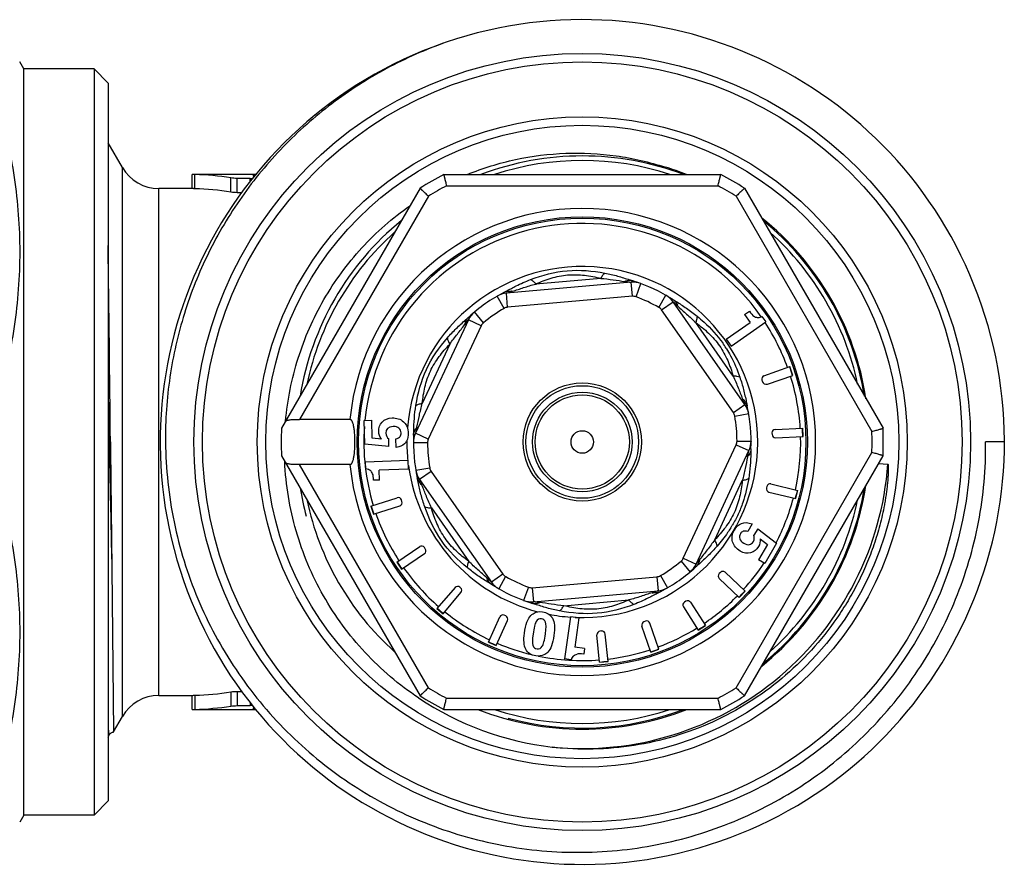
# Model space of a CAD drawing. Units: millimetres. Extents: x 0 to 297, y 0 to 210.
# Drawn here: x 114 to 149, y 36 to 66 of the extents above; entities that cross this region are included whole.
import ezdxf

# ---------------------------------------------------------------- set-up
doc = ezdxf.new("R2010")
doc.units = ezdxf.units.MM
doc.header["$LTSCALE"] = 16.335
doc.layers.get('0').update_dxf_attribs({"linetype": 'CONTINUOUS'})

msp = doc.modelspace()

# ---------------------------------------------------------------- linework, layer by layer
at = {"color": 7, "linetype": 'Continuous'}
for p, q in [((114.233, 63.882), (114.088, 64.132)), ((114.233, 37.382), (114.233, 63.882)), ((116.733, 63.882), (114.233, 63.882)), ((116.733, 63.882), (116.733, 37.382)), ((117.233, 63.382), (116.733, 63.882)), ((117.233, 63.382), (117.233, 37.882)), ((117.737, 60.382), (117.233, 61.256)), ((117.737, 40.882), (117.737, 60.382)), ((120.223, 59.632), (120.223, 60.132)), ((122.474, 60.132), (120.316, 60.132)), ((120.316, 59.629), (120.316, 60.129)), ((121.596, 59.505), (121.596, 60.012)), ((121.823, 59.488), (121.823, 59.996)), ((122.275, 59.996), (121.823, 59.996)), ((122.275, 59.879), (122.275, 59.996)), ((122.447, 60.113), (122.423, 60.11)), ((129.159, 60.132), (139.006, 60.132)), ((119.036, 41.632), (119.036, 59.632)), ((120.223, 59.632), (119.036, 59.632)), ((128.317, 59.646), (123.394, 51.118)), ((129.258, 59.732), (138.908, 59.732)), ((139.848, 59.646), (144.772, 51.118)), ((121.98, 59.488), (121.823, 59.488)), ((128.614, 59.36), (124.037, 51.432)), ((139.551, 59.36), (144.376, 51.003)), ((134.739, 56.445), (132.427, 56.243)), ((135.82, 56.305), (131.387, 55.917)), ((135.863, 55.807), (135.82, 56.305)), ((135.994, 55.789), (136.167, 56.258)), ((131.305, 55.379), (131.053, 55.81)), ((131.431, 55.419), (131.387, 55.917)), ((135.863, 55.807), (131.431, 55.419)), ((136.805, 55.411), (137.053, 55.845)), ((137.347, 55.667), (137.415, 55.624)), ((136.902, 55.322), (137.312, 55.609)), ((139.455, 51.677), (136.902, 55.322)), ((139.864, 51.964), (137.312, 55.609)), ((130.038, 54.973), (128.158, 50.94)), ((129.934, 54.969), (129.993, 55.023)), ((130.491, 54.761), (130.038, 54.973)), ((130.572, 54.865), (130.253, 55.25)), ((139.851, 55.159), (140.021, 55.278)), ((139.851, 55.159), (140.051, 54.874)), ((140.469, 55.087), (140.603, 54.897)), ((130.491, 54.761), (128.611, 50.728)), ((139.445, 52.971), (138.115, 54.871)), ((139.203, 54.281), (140.051, 54.874)), ((139.374, 54.036), (140.603, 54.897)), ((139.203, 54.281), (139.374, 54.036)), ((129.376, 54.107), (128.395, 52.004)), ((140.539, 52.978), (141.461, 53.313)), ((141.568, 52.996), (141.461, 53.313)), ((140.662, 52.688), (141.568, 52.996)), ((140.466, 52.827), (140.483, 52.776)), ((117.233, 52.345), (117.268, 50.632)), ((139.455, 51.677), (139.864, 51.964)), ((139.505, 51.555), (139.998, 51.639)), ((125.827, 51.432), (124.037, 51.432)), ((126.332, 51.393), (126.598, 51.402)), ((126.361, 50.554), (126.332, 51.393)), ((126.621, 50.766), (126.598, 51.402)), ((140.94, 51.081), (141.917, 51.124)), ((141.93, 50.824), (141.917, 51.124)), ((126.944, 50.735), (126.621, 50.766)), ((128.611, 50.728), (128.158, 50.94)), ((140.825, 50.956), (140.828, 50.896)), ((140.953, 50.782), (141.93, 50.824)), ((127.209, 50.471), (126.361, 50.554)), ((127.209, 50.471), (127.211, 50.739)), ((127.469, 50.432), (127.458, 50.741)), ((128.583, 50.6), (128.083, 50.597)), ((137.674, 46.502), (139.555, 50.535)), ((139.555, 50.535), (140.008, 50.324)), ((139.583, 50.664), (140.083, 50.667)), ((140.083, 50.667), (140.083, 50.65)), ((149.083, 50.632), (148.419, 50.632)), ((123.394, 50.146), (128.317, 41.618)), ((138.127, 46.291), (140.008, 50.324)), ((139.551, 41.903), (144.376, 50.26)), ((139.848, 41.618), (144.772, 50.146)), ((125.827, 49.832), (124.037, 49.832)), ((128.614, 41.903), (124.037, 49.832)), ((127.899, 49.969), (126.384, 49.916)), ((126.392, 49.68), (126.384, 49.916)), ((127.909, 49.667), (127.899, 49.969)), ((128.661, 49.708), (128.168, 49.624)), ((144.611, 49.867), (144.944, 49.842)), ((127.909, 49.667), (126.864, 49.631)), ((126.876, 49.279), (126.864, 49.631)), ((128.711, 49.586), (128.301, 49.3)), ((128.711, 49.586), (131.263, 45.941)), ((126.876, 49.279), (126.667, 49.272)), ((128.301, 49.3), (130.854, 45.655)), ((138.79, 47.157), (139.77, 49.26)), ((140.645, 49.057), (140.631, 48.999)), ((140.79, 49.145), (141.742, 48.912)), ((126.572, 48.349), (127.504, 48.652)), ((140.719, 48.854), (141.671, 48.621)), ((141.671, 48.621), (141.742, 48.912)), ((126.572, 48.349), (126.665, 48.064)), ((126.665, 48.064), (127.597, 48.367)), ((127.674, 48.518), (127.655, 48.575)), ((128.72, 48.293), (130.051, 46.393)), ((140.126, 47.72), (139.973, 47.455)), ((140.324, 47.551), (140.182, 47.327)), ((140.324, 47.551), (140.992, 47.037)), ((127.492, 46.367), (128.305, 46.915)), ((140.663, 46.994), (140.348, 46.449)), ((140.408, 47.19), (140.663, 46.994)), ((140.992, 47.037), (140.577, 46.317)), ((127.66, 46.119), (128.473, 46.667)), ((128.505, 46.833), (128.471, 46.883)), ((127.492, 46.367), (127.66, 46.119)), ((137.594, 46.398), (137.913, 46.013)), ((137.674, 46.502), (138.127, 46.291)), ((138.232, 46.294), (138.172, 46.24)), ((140.577, 46.317), (140.348, 46.449)), ((117.363, 46.152), (117.419, 40.331)), ((131.263, 45.941), (130.854, 45.655)), ((131.36, 45.853), (131.113, 45.418)), ((132.302, 45.457), (136.735, 45.845)), ((136.735, 45.845), (136.778, 45.347)), ((136.86, 45.885), (137.113, 45.453)), ((138.99, 46), (138.949, 45.956)), ((139.16, 46.004), (139.87, 45.328)), ((130.818, 45.597), (130.75, 45.639)), ((138.953, 45.787), (139.663, 45.111)), ((129.564, 45.458), (128.919, 44.719)), ((129.141, 44.533), (129.771, 45.282)), ((129.756, 45.451), (129.732, 45.471)), ((132.172, 45.474), (131.998, 45.006)), ((132.302, 45.457), (132.346, 44.959)), ((132.346, 44.959), (136.778, 45.347)), ((137.113, 45.453), (137.098, 45.445)), ((139.663, 45.111), (139.87, 45.328)), ((133.427, 44.818), (135.738, 45.02)), ((137.764, 44.974), (137.714, 44.942)), ((137.93, 44.938), (138.46, 44.116)), ((128.919, 44.719), (129.141, 44.533)), ((131.365, 44.455), (131.311, 44.479)), ((137.678, 44.776), (138.208, 43.953)), ((130.753, 43.523), (131.152, 44.418)), ((131.027, 43.401), (131.426, 44.296)), ((133.662, 44.427), (133.451, 42.925)), ((133.961, 44.385), (133.662, 44.427)), ((133.961, 44.385), (133.815, 43.349)), ((136.522, 43.17), (136.2, 44.095)), ((136.331, 44.267), (136.274, 44.247)), ((136.806, 43.269), (136.484, 44.193)), ((138.208, 43.953), (138.46, 44.116)), ((134.699, 42.806), (134.604, 43.782)), ((134.771, 43.919), (134.711, 43.913)), ((134.998, 42.835), (134.902, 43.811)), ((130.753, 43.523), (131.027, 43.401)), ((134.163, 43.3), (133.815, 43.349)), ((134.163, 43.3), (134.134, 43.093)), ((136.522, 43.17), (136.806, 43.269)), ((133.684, 42.893), (133.451, 42.925)), ((134.699, 42.806), (134.998, 42.835)), ((121.596, 41.759), (121.596, 41.252)), ((121.823, 41.775), (121.977, 41.775)), ((121.823, 41.775), (121.823, 41.267)), ((119.036, 41.632), (120.223, 41.632)), ((120.223, 41.132), (120.223, 41.632)), ((120.316, 41.635), (120.316, 41.134)), ((122.275, 41.388), (122.275, 41.267)), ((129.258, 41.532), (138.908, 41.532)), ((120.316, 41.132), (122.474, 41.132)), ((121.823, 41.267), (122.275, 41.267)), ((129.159, 41.132), (139.006, 41.132)), ((117.419, 40.331), (117.737, 40.882)), ((117.419, 40.331), (117.419, 40.331)), ((117.233, 40.142), (117.284, 40.241)), ((117.284, 40.241), (117.284, 40.241)), ((117.233, 37.882), (116.733, 37.382)), ((114.233, 37.382), (114.088, 37.132)), ((116.733, 37.382), (114.233, 37.382))]:
    msp.add_line(p, q, dxfattribs=at)
for radius in [13.8, 13.5, 11.55, 11.25, 8, 7.95, 2.1, 2, 1.77, 1.673, 0.4]:
    msp.add_circle((134.083, 50.632), radius, dxfattribs=at)
for centre, radius, start, end in [((134.083, 50.632), 15, 109.2513, 108.8082), ((134.083, 50.632), 10, 71.8333, 108.1667), ((119.036, 61.132), 1.5, 210, 270), ((134.083, 50.632), 10.2, 68.7015, 73.1724), ((122.276, 61.818), 1.822, 269.9887, 272.9146), ((134.083, 50.632), 10.7, 117.3956, 122.6044), ((134.083, 50.632), 10.7, 57.3956, 62.6044), ((134.083, 50.632), 10.3, 117.9331, 122.0669), ((134.083, 50.632), 10.3, 57.9331, 62.0669), ((134.083, 50.632), 8.295, 185.5346, 174.4654), ((134.083, 50.632), 10.2, 8.6767, 51.3212), ((134.083, 50.632), 7.763, 34.9474, 174.3695), ((134.083, 50.632), 10, 131.8333, 168.1667), ((134.083, 50.632), 10, 11.8333, 48.1667), ((-2367.597, 25.569), 2485.036, 0.577874, 0.738707), ((134.083, 50.632), 6.234, 267.6914, 175.3731), ((135.795, 55.814), 0.555, 106.8483, 110.6641), ((134.083, 50.632), 6, 57.7133, 72.2867), ((135.89, 55.508), 0.8, 69.6683, 95), ((134.083, 50.632), 6, 117.7133, 132.2867), ((131.457, 55.12), 0.8, 95, 120.3317), ((131.496, 55.439), 0.554, 79.3164, 83.1353), ((135.89, 55.508), 0.3, 69.6683, 95), ((134.083, 50.632), 5.5, 60.3317, 69.6683), ((136.657, 55.15), 0.8, 35, 60.3317), ((146.732, 70.658), 17.686, 237.7254, 237.9541), ((134.083, 50.632), 5.5, 120.3317, 129.6683), ((131.457, 55.12), 0.3, 95, 120.3317), ((136.657, 55.15), 0.3, 35, 60.3317), ((131.677, 49.281), 8.473, 46.8113, 48.2674), ((136.953, 55.275), 0.555, 19.3198, 23.138), ((118.206, 68.094), 17.601, 312.0445, 312.2743), ((130.763, 54.634), 0.8, 129.6683, 155), ((140.178, 55.809), 0.778, 290.452, 291.9652), ((130.451, 54.706), 0.555, 166.8482, 170.664), ((130.763, 54.634), 0.3, 129.6683, 155), ((134.083, 50.632), 7.763, 19.973, 33.1834), ((135.763, 51.811), 4.053, 32.1722, 35.2282), ((135.619, 51.719), 4.223, 31.7249, 32.1896), ((134.083, 50.632), 7.839, 17.5254, 19.973), ((140.58, 52.865), 0.12, 109.973, 198.75), ((134.083, 50.632), 7.763, 3.6072, 17.5133), ((140.616, 52.822), 0.141, 198.75, 288.75), ((139.427, 51.74), 0.555, 46.8482, 50.664), ((139.209, 51.505), 0.8, 9.6683, 35), ((134.083, 50.632), 6, 357.7133, 12.2867), ((139.209, 51.505), 0.3, 9.6683, 35), ((134.083, 50.632), 5.5, 0.3317, 9.6683), ((134.083, 50.632), 10.7, 177.3956, 182.6044), ((134.083, 50.632), 7.763, 175.9276, 196.8928), ((136.191, 49.284), 8.202, 166.8003, 168.1703), ((128.626, 50.795), 0.554, 139.3188, 143.137), ((134.083, 50.632), 7.839, 1.4036, 3.5964), ((134.083, 50.632), 10.7, 357.3956, 2.6044), ((128.883, 50.602), 0.8, 155, 180.3317), ((134.083, 50.632), 6, 177.7133, 192.2867), ((140.945, 50.961), 0.12, 92.5, 182.5), ((140.947, 50.901), 0.12, 182.5, 272.5), ((134.083, 50.632), 7.763, 347.3572, 1.3928), ((134.083, 50.632), 10.3, 357.9331, 2.0669), ((127.464, 50.868), 0.426, 324.0361, 331.6527), ((134.083, 50.632), 6.234, 179.4881, 186.1111), ((128.883, 50.602), 0.3, 155, 180.3317), ((134.083, 50.632), 5.5, 180.3317, 189.6683), ((139.283, 50.662), 0.3, 335, 0.3317), ((139.283, 50.662), 0.8, 335, 0.3317), ((131.975, 51.98), 8.202, 346.8003, 348.1703), ((139.539, 50.468), 0.554, 319.3188, 323.137), ((134.083, 50.632), 6.234, 187.6914, 255.3667), ((128.957, 49.758), 0.3, 189.6683, 215), ((134.083, 50.632), 10.89, 264.3906, 355.8431), ((128.957, 49.758), 0.8, 189.6683, 215), ((128.738, 49.524), 0.555, 226.8483, 230.6641), ((134.083, 50.632), 10.2, 308.6929, 351.2971), ((140.747, 48.97), 0.12, 166.25, 256.25), ((140.761, 49.028), 0.12, 76.25, 166.25), ((127.541, 48.538), 0.12, 18, 108), ((134.083, 50.632), 7.839, 345.1536, 347.3464), ((134.083, 50.632), 10, 191.8333, 228.1667), ((134.083, 50.632), 7.839, 196.9036, 199.0964), ((127.56, 48.481), 0.12, 288, 18), ((134.083, 50.632), 10, 311.8333, 348.1667), ((134.083, 50.632), 7.763, 332.5489, 345.1428), ((134.083, 50.632), 7.763, 199.1072, 212.8928), ((135.466, 50.032), 4.6, 327.8202, 329.1279), ((128.372, 46.816), 0.12, 34, 124), ((128.405, 46.766), 0.12, 304, 34), ((134.083, 50.632), 7.839, 212.9036, 215.0964), ((134.083, 50.632), 5.5, 300.3317, 309.6683), ((134.083, 50.632), 6, 297.7133, 312.2867), ((137.402, 46.629), 0.3, 309.6683, 335), ((137.402, 46.629), 0.8, 309.6683, 335), ((149.96, 33.17), 17.601, 132.0445, 132.2743), ((137.715, 46.557), 0.555, 346.8482, 350.664), ((134.083, 50.632), 7.763, 317.5072, 326.3844), ((134.083, 50.632), 7.763, 215.1072, 228.8668), ((131.509, 46.113), 0.3, 215, 240.3317), ((134.083, 50.632), 5.5, 240.3317, 249.6683), ((136.709, 46.144), 0.3, 275, 300.3317), ((139.036, 45.874), 0.12, 136.4, 226.4), ((139.077, 45.917), 0.12, 46.4, 136.4), ((129.655, 45.379), 0.12, 50, 138.8668), ((131.213, 45.988), 0.554, 199.3186, 203.1373), ((121.434, 30.606), 17.686, 57.7254, 57.9541), ((131.509, 46.113), 0.8, 215, 240.3317), ((134.083, 50.632), 6, 237.7133, 252.2867), ((129.679, 45.359), 0.12, 319.9246, 50), ((132.276, 45.756), 0.3, 249.6683, 275), ((136.669, 45.824), 0.554, 259.3177, 263.136), ((136.709, 46.144), 0.8, 275, 300.3317), ((134.083, 50.632), 7.763, 303.9072, 315.2928), ((134.083, 50.632), 7.839, 315.3036, 317.4964), ((132.276, 45.756), 0.8, 249.6683, 275), ((132.37, 45.449), 0.555, 286.8482, 290.664), ((137.779, 44.841), 0.12, 122.8, 212.8), ((137.829, 44.873), 0.12, 32.8, 122.8), ((134.083, 50.632), 7.839, 228.8668, 230.9837), ((134.083, 50.632), 7.763, 230.9942, 244.8928), ((131.262, 44.369), 0.12, 66, 156), ((131.317, 44.345), 0.12, 336, 66), ((134.083, 50.632), 6.234, 259.0707, 266.1111), ((132.589, 44.12), 0.503, 30.0346, 33.5918), ((136.314, 44.134), 0.12, 109.2, 199.2), ((136.37, 44.154), 0.12, 19.2, 109.2), ((134.083, 50.632), 7.839, 301.7036, 303.8964), ((134.723, 43.793), 0.12, 95.6, 185.6), ((134.783, 43.799), 0.12, 5.6, 95.6), ((134.083, 50.632), 7.763, 290.3072, 301.6928), ((134.083, 50.632), 7.839, 244.9036, 247.0964), ((134.083, 50.632), 7.763, 247.1072, 256.4441), ((134.083, 50.632), 7.763, 276.7072, 288.0928), ((134.083, 50.632), 7.839, 288.1036, 290.2964), ((134.083, 50.632), 7.763, 258.4165, 274.4928), ((134.083, 50.632), 7.839, 274.5036, 276.6964), ((134.083, 50.632), 10.3, 237.9331, 242.0669), ((134.083, 50.632), 10.3, 297.9331, 302.0669), ((119.036, 40.132), 1.5, 90, 150), ((134.279, 50.56), 10.839, 236.3129, 263.3235), ((134.083, 50.632), 10.7, 237.3956, 242.6044), ((134.083, 50.632), 10.7, 297.3956, 302.6044), ((122.275, 39.429), 1.838, 87.0295, 89.9977), ((134.083, 50.632), 10.2, 248.6915, 291.3331), ((134.083, 50.632), 10, 251.8333, 288.1667)]:
    msp.add_arc(centre, radius, start, end, dxfattribs=at)
at = {"color": 2, "linetype": 'Continuous'}
for start, end in [(69.246, 110.754), (129.2556, 170.7535), (9.2465, 50.7444), (189.2375, 195), (309.2556, 350.7535), (255, 290.754)]:
    msp.add_arc((134.083, 50.632), 10.16, start, end, dxfattribs=at)
at = {"color": 7, "linetype": 'Continuous'}
for major_axis, start_param, end_param in [((0, 9.5), -0.159227, -0.023821), ((0, 9), -0.168155, -0.025144), ((0, 9), -3.116448, -2.973438), ((0, 9.5), -3.117772, -2.982366)]:
    msp.add_ellipse((120.09, 50.632), major_axis=major_axis, ratio=1, start_param=start_param, end_param=end_param, dxfattribs=at)
for points, knots in [([(129.247, 64.831), (128.519, 64.575), (127.102, 63.95), (125.148, 62.696), (123.409, 61.156), (121.93, 59.366), (120.745, 57.369), (119.884, 55.212), (119.368, 52.949), (119.263, 51.403), (119.271, 50.632)], [0, 0, 0, 0, 0.125003, 0.250001, 0.375003, 0.500002, 0.625002, 0.750002, 0.874999, 1, 1, 1, 1]), ([(113.339, 62.632), (113.573, 61.775), (113.857, 60.471), (114.055, 58.708), (114.105, 57.382), (114.055, 56.055), (113.857, 54.293), (113.573, 52.988), (113.339, 52.132)], [0, 0, 0, 0, 0.250527, 0.375348, 0.5, 0.624652, 0.749473, 1, 1, 1, 1]), ([(129.996, 60.135), (130.55, 60.36), (131.701, 60.715), (133.491, 60.94), (135.293, 60.85), (136.466, 60.58), (137.036, 60.395)], [0, 0, 0, 0, 0.249999, 0.500005, 0.749999, 1, 1, 1, 1]), ([(120.316, 60.129), (120.303, 60.129), (120.28, 60.13), (120.251, 60.131), (120.233, 60.132), (120.225, 60.131), (120.223, 60.132)], [0, 0, 0, 0, 0.424545, 0.74006, 0.93438, 1, 1, 1, 1]), ([(121.823, 59.996), (121.782, 59.996), (121.706, 59.999), (121.631, 60.006), (121.596, 60.012)], [0, 0, 0, 0, 0.540751, 1, 1, 1, 1]), ([(122.423, 60.11), (122.413, 60.109), (122.399, 60.107), (122.385, 60.103), (122.38, 60.099), (122.38, 60.098)], [0, 0, 0, 0, 0.711499, 0.903558, 1, 1, 1, 1]), ([(122.38, 60.098), (122.38, 60.096), (122.386, 60.092), (122.397, 60.089), (122.414, 60.084), (122.428, 60.082), (122.436, 60.081)], [0, 0, 0, 0, 0.092172, 0.285397, 0.589432, 1, 1, 1, 1]), ([(129.159, 60.132), (129.16, 60.132), (129.159, 60.131), (129.16, 60.13), (129.16, 60.127), (129.161, 60.124), (129.162, 60.119), (129.164, 60.111), (129.167, 60.099), (129.171, 60.082), (129.176, 60.062), (129.182, 60.038), (129.191, 60.001), (129.204, 59.949), (129.221, 59.881), (129.239, 59.808), (129.251, 59.757), (129.258, 59.732)], [0, 0, 0, 0, 0.001262, 0.004999, 0.01119, 0.019813, 0.030846, 0.044267, 0.078144, 0.121006, 0.172334, 0.231597, 0.298127, 0.450033, 0.62203, 0.807806, 1, 1, 1, 1]), ([(138.908, 59.732), (138.914, 59.757), (138.927, 59.808), (138.945, 59.881), (138.961, 59.949), (138.974, 60.001), (138.983, 60.038), (138.989, 60.062), (138.994, 60.082), (138.998, 60.099), (139.001, 60.111), (139.003, 60.119), (139.004, 60.124), (139.005, 60.127), (139.005, 60.13), (139.006, 60.131), (139.006, 60.132), (139.006, 60.132)], [0, 0, 0, 0, 0.192194, 0.37797, 0.549967, 0.701873, 0.768403, 0.827666, 0.878994, 0.921856, 0.955733, 0.969154, 0.980187, 0.98881, 0.995001, 0.998738, 1, 1, 1, 1]), ([(120.316, 59.629), (120.303, 59.629), (120.28, 59.63), (120.251, 59.631), (120.233, 59.632), (120.225, 59.631), (120.223, 59.632)], [0, 0, 0, 0, 0.424538, 0.740054, 0.934378, 1, 1, 1, 1]), ([(121.823, 59.488), (121.782, 59.488), (121.706, 59.491), (121.631, 59.499), (121.596, 59.505)], [0, 0, 0, 0, 0.540698, 1, 1, 1, 1]), ([(128.614, 59.36), (128.596, 59.379), (128.558, 59.415), (128.504, 59.467), (128.453, 59.515), (128.414, 59.553), (128.387, 59.579), (128.369, 59.596), (128.354, 59.61), (128.341, 59.622), (128.332, 59.631), (128.327, 59.637), (128.323, 59.64), (128.321, 59.642), (128.319, 59.644), (128.318, 59.645), (128.317, 59.645), (128.317, 59.646)], [0, 0, 0, 0, 0.192194, 0.37797, 0.549967, 0.701873, 0.768403, 0.827666, 0.878994, 0.921856, 0.955733, 0.969154, 0.980187, 0.98881, 0.995001, 0.998738, 1, 1, 1, 1]), ([(139.848, 59.646), (139.848, 59.645), (139.847, 59.645), (139.847, 59.644), (139.845, 59.642), (139.842, 59.64), (139.839, 59.637), (139.833, 59.631), (139.824, 59.622), (139.811, 59.61), (139.796, 59.596), (139.779, 59.579), (139.751, 59.553), (139.712, 59.515), (139.662, 59.467), (139.607, 59.415), (139.57, 59.379), (139.551, 59.36)], [0, 0, 0, 0, 0.001262, 0.004999, 0.01119, 0.019813, 0.030846, 0.044267, 0.078144, 0.121006, 0.172334, 0.231597, 0.298127, 0.450033, 0.62203, 0.807806, 1, 1, 1, 1]), ([(123.538, 51.373), (123.606, 52.129), (123.906, 53.63), (124.83, 55.729), (126.184, 57.58), (127.335, 58.59), (127.956, 59.025)], [0, 0, 0, 0, 0.250028, 0.500023, 0.750013, 1, 1, 1, 1]), ([(132.247, 56.401), (132.665, 56.559), (133.544, 56.791), (134.45, 56.716), (134.889, 56.632)], [0, 0, 0, 0, 0.500028, 1, 1, 1, 1]), ([(131.568, 56.089), (131.622, 56.118), (131.844, 56.232), (132.071, 56.334), (132.247, 56.401)], [0, 0, 0, 0, 0.244981, 1, 1, 1, 1]), ([(132.247, 56.401), (132.279, 56.386), (132.344, 56.337), (132.398, 56.278), (132.427, 56.243)], [0, 0, 0, 0, 0.432541, 1, 1, 1, 1]), ([(132.427, 56.243), (132.605, 56.323), (132.974, 56.466), (133.562, 56.588), (134.161, 56.57), (134.55, 56.493), (134.739, 56.445)], [0, 0, 0, 0, 0.246377, 0.500062, 0.753648, 1, 1, 1, 1]), ([(134.889, 56.632), (134.86, 56.612), (134.805, 56.552), (134.761, 56.485), (134.739, 56.445)], [0, 0, 0, 0, 0.432454, 1, 1, 1, 1]), ([(134.739, 56.445), (134.887, 56.433), (135.174, 56.398), (135.46, 56.351), (135.599, 56.334)], [0, 0, 0, 0, 0.514811, 1, 1, 1, 1]), ([(134.889, 56.632), (135.04, 56.603), (135.335, 56.532), (135.624, 56.44), (135.765, 56.394)], [0, 0, 0, 0, 0.508726, 1, 1, 1, 1]), ([(135.74, 56.366), (135.731, 56.365), (135.695, 56.362), (135.66, 56.354), (135.634, 56.346)], [0, 0, 0, 0, 0.245816, 1, 1, 1, 1]), ([(135.908, 56.347), (135.895, 56.352), (135.84, 56.366), (135.782, 56.37), (135.74, 56.366)], [0, 0, 0, 0, 0.24765, 1, 1, 1, 1]), ([(135.765, 56.394), (135.777, 56.39), (135.825, 56.374), (135.873, 56.359), (135.908, 56.347)], [0, 0, 0, 0, 0.252691, 1, 1, 1, 1]), ([(131.292, 55.943), (131.303, 55.949), (131.348, 55.973), (131.392, 55.996), (131.426, 56.014)], [0, 0, 0, 0, 0.247226, 1, 1, 1, 1]), ([(131.292, 55.943), (131.305, 55.95), (131.357, 55.974), (131.413, 55.987), (131.455, 55.991)], [0, 0, 0, 0, 0.247718, 1, 1, 1, 1]), ([(131.426, 56.014), (131.437, 56.02), (131.485, 56.046), (131.532, 56.071), (131.568, 56.089)], [0, 0, 0, 0, 0.247717, 1, 1, 1, 1]), ([(131.455, 55.991), (131.464, 55.992), (131.5, 55.994), (131.536, 55.993), (131.562, 55.99)], [0, 0, 0, 0, 0.245847, 1, 1, 1, 1]), ([(131.599, 55.984), (131.733, 56.025), (132.007, 56.12), (132.283, 56.205), (132.427, 56.243)], [0, 0, 0, 0, 0.485214, 1, 1, 1, 1]), ([(135.599, 56.334), (135.625, 56.331), (135.674, 56.325), (135.732, 56.317), (135.773, 56.312), (135.796, 56.308), (135.811, 56.306), (135.818, 56.305), (135.82, 56.305)], [0, 0, 0, 0, 0.349603, 0.662385, 0.795091, 0.902569, 0.974422, 1, 1, 1, 1]), ([(131.39, 55.918), (131.4, 55.921), (131.469, 55.944), (131.539, 55.966), (131.599, 55.984)], [0, 0, 0, 0, 0.14102, 1, 1, 1, 1]), ([(137.288, 55.704), (137.3, 55.697), (137.346, 55.664), (137.386, 55.622), (137.411, 55.587)], [0, 0, 0, 0, 0.247719, 1, 1, 1, 1]), ([(137.411, 55.587), (137.416, 55.58), (137.436, 55.55), (137.452, 55.518), (137.463, 55.493)], [0, 0, 0, 0, 0.245838, 1, 1, 1, 1]), ([(137.415, 55.624), (137.541, 55.545), (137.798, 55.384), (138.042, 55.203), (138.161, 55.106)], [0, 0, 0, 0, 0.491274, 1, 1, 1, 1]), ([(137.476, 55.459), (137.578, 55.363), (137.798, 55.174), (138.01, 54.977), (138.115, 54.871)], [0, 0, 0, 0, 0.485191, 1, 1, 1, 1]), ([(129.289, 54.33), (129.39, 54.446), (129.599, 54.666), (129.823, 54.87), (129.934, 54.969)], [0, 0, 0, 0, 0.508744, 1, 1, 1, 1]), ([(129.903, 54.796), (129.918, 54.817), (129.948, 54.856), (129.984, 54.903), (130.009, 54.935), (130.023, 54.953), (130.032, 54.966), (130.037, 54.971), (130.038, 54.973)], [0, 0, 0, 0, 0.349603, 0.662385, 0.795091, 0.902569, 0.974422, 1, 1, 1, 1]), ([(130.046, 55.07), (130.035, 55.061), (129.995, 55.021), (129.963, 54.972), (129.945, 54.934)], [0, 0, 0, 0, 0.24765, 1, 1, 1, 1]), ([(138.161, 55.106), (138.164, 55.071), (138.154, 54.99), (138.13, 54.914), (138.115, 54.871)], [0, 0, 0, 0, 0.432541, 1, 1, 1, 1]), ([(138.161, 55.106), (138.246, 55.036), (138.581, 54.749), (138.882, 54.42), (139.074, 54.149)], [0, 0, 0, 0, 0.248858, 1, 1, 1, 1]), ([(129.376, 54.107), (129.461, 54.229), (129.635, 54.46), (129.819, 54.684), (129.903, 54.796)], [0, 0, 0, 0, 0.514802, 1, 1, 1, 1]), ([(129.945, 54.934), (129.941, 54.926), (129.927, 54.893), (129.916, 54.859), (129.91, 54.833)], [0, 0, 0, 0, 0.245815, 1, 1, 1, 1]), ([(138.115, 54.871), (138.272, 54.757), (138.581, 54.509), (138.981, 54.061), (139.265, 53.533), (139.392, 53.158), (139.445, 52.971)], [0, 0, 0, 0, 0.246353, 0.499946, 0.753625, 1, 1, 1, 1]), ([(128.169, 51.927), (128.24, 52.368), (128.48, 53.245), (128.997, 53.991), (129.289, 54.33)], [0, 0, 0, 0, 0.500002, 1, 1, 1, 1]), ([(129.289, 54.33), (129.293, 54.295), (129.316, 54.217), (129.353, 54.146), (129.376, 54.106)], [0, 0, 0, 0, 0.432418, 1, 1, 1, 1]), ([(128.395, 52.004), (128.416, 52.197), (128.476, 52.589), (128.664, 53.159), (128.979, 53.669), (129.241, 53.967), (129.376, 54.107)], [0, 0, 0, 0, 0.246366, 0.500004, 0.753636, 1, 1, 1, 1]), ([(139.212, 53.94), (139.261, 53.861), (139.445, 53.539), (139.591, 53.196), (139.682, 52.934)], [0, 0, 0, 0, 0.251386, 1, 1, 1, 1]), ([(139.682, 52.934), (139.65, 52.948), (139.571, 52.967), (139.491, 52.971), (139.445, 52.971)], [0, 0, 0, 0, 0.432378, 1, 1, 1, 1]), ([(139.445, 52.971), (139.509, 52.836), (139.622, 52.569), (139.724, 52.299), (139.779, 52.169)], [0, 0, 0, 0, 0.51479, 1, 1, 1, 1]), ([(139.682, 52.934), (139.733, 52.789), (139.819, 52.498), (139.883, 52.202), (139.914, 52.056)], [0, 0, 0, 0, 0.508761, 1, 1, 1, 1]), ([(139.779, 52.169), (139.79, 52.146), (139.809, 52.1), (139.831, 52.046), (139.847, 52.008), (139.855, 51.986), (139.861, 51.973), (139.863, 51.966), (139.864, 51.964)], [0, 0, 0, 0, 0.349603, 0.662385, 0.795091, 0.902569, 0.974422, 1, 1, 1, 1]), ([(139.896, 52.035), (139.89, 52.045), (139.865, 52.085), (139.833, 52.121), (139.807, 52.145)], [0, 0, 0, 0, 0.244894, 1, 1, 1, 1]), ([(128.093, 51.022), (128.098, 51.17), (128.11, 51.473), (128.144, 51.775), (128.169, 51.927)], [0, 0, 0, 0, 0.491257, 1, 1, 1, 1]), ([(128.169, 51.927), (128.197, 51.946), (128.272, 51.979), (128.351, 51.996), (128.395, 52.004)], [0, 0, 0, 0, 0.432541, 1, 1, 1, 1]), ([(128.206, 51.157), (128.238, 51.294), (128.291, 51.578), (128.356, 51.86), (128.395, 52.004)], [0, 0, 0, 0, 0.4852, 1, 1, 1, 1]), ([(139.945, 51.909), (139.938, 51.942), (139.923, 51.985), (139.902, 52.025), (139.896, 52.035)], [0, 0, 0, 0, 0.747059, 1, 1, 1, 1]), ([(139.914, 52.056), (139.916, 52.044), (139.927, 51.995), (139.937, 51.945), (139.945, 51.909)], [0, 0, 0, 0, 0.252686, 1, 1, 1, 1]), ([(123.513, 51.325), (123.521, 51.339), (123.542, 51.365), (123.586, 51.395), (123.642, 51.414), (123.706, 51.424), (123.78, 51.43), (123.892, 51.432), (123.978, 51.432), (124.037, 51.432)], [0, 0, 0, 0, 0.088272, 0.179658, 0.282155, 0.400216, 0.534237, 0.681695, 1, 1, 1, 1]), ([(125.827, 49.832), (125.834, 49.832), (125.848, 49.834), (125.868, 49.846), (125.887, 49.866), (125.912, 49.904), (125.937, 49.97), (125.961, 50.068), (125.98, 50.188), (125.993, 50.326), (126.001, 50.476), (126.003, 50.632), (126.001, 50.788), (125.993, 50.938), (125.98, 51.075), (125.961, 51.195), (125.937, 51.293), (125.912, 51.36), (125.887, 51.398), (125.868, 51.417), (125.848, 51.429), (125.834, 51.432), (125.827, 51.432)], [0, 0, 0, 0, 0.012085, 0.025225, 0.040534, 0.058718, 0.104886, 0.16452, 0.236438, 0.318377, 0.407369, 0.5, 0.59263, 0.681623, 0.763562, 0.83548, 0.895114, 0.941283, 0.959466, 0.974775, 0.987915, 1, 1, 1, 1]), ([(128.128, 51.036), (128.131, 51.044), (128.147, 51.076), (128.166, 51.107), (128.183, 51.128)], [0, 0, 0, 0, 0.245839, 1, 1, 1, 1]), ([(144.376, 51.003), (144.401, 51.01), (144.451, 51.025), (144.524, 51.046), (144.591, 51.065), (144.643, 51.08), (144.679, 51.091), (144.703, 51.098), (144.723, 51.104), (144.74, 51.109), (144.752, 51.112), (144.759, 51.114), (144.764, 51.116), (144.767, 51.117), (144.769, 51.117), (144.771, 51.117), (144.772, 51.118), (144.772, 51.118)], [0, 0, 0, 0, 0.192194, 0.37797, 0.549967, 0.701873, 0.768403, 0.827666, 0.878994, 0.921856, 0.955733, 0.969154, 0.980187, 0.98881, 0.995001, 0.998738, 1, 1, 1, 1]), ([(128.088, 50.871), (128.088, 50.885), (128.093, 50.942), (128.11, 50.997), (128.128, 51.036)], [0, 0, 0, 0, 0.247723, 1, 1, 1, 1]), ([(128.088, 50.871), (128.088, 50.884), (128.09, 50.934), (128.092, 50.984), (128.093, 51.022)], [0, 0, 0, 0, 0.247223, 1, 1, 1, 1]), ([(117.268, 50.632), (117.276, 50.247), (117.306, 48.754), (117.338, 47.26), (117.363, 46.152)], [0, 0, 0, 0, 0.25792, 1, 1, 1, 1]), ([(117.313, 50.632), (117.317, 50.245), (117.333, 48.752), (117.349, 47.259), (117.363, 46.152)], [0, 0, 0, 0, 0.258706, 1, 1, 1, 1]), ([(119.271, 50.632), (119.276, 50.155), (119.332, 49.201), (119.553, 47.786), (119.91, 46.399), (120.563, 44.605), (121.7, 42.494), (123.224, 40.644), (124.639, 39.363), (125.789, 38.509), (127.018, 37.771), (128.741, 36.953), (131.035, 36.252), (133.896, 35.963), (136.758, 36.238), (139.054, 36.929), (140.781, 37.743), (142.01, 38.478), (143.161, 39.331), (144.575, 40.614), (146.094, 42.469), (147.216, 44.589), (147.849, 46.389), (148.188, 47.782), (148.387, 49.2), (148.424, 50.155), (148.419, 50.632)], [0, 0, 0, 0, 0.031264, 0.06254, 0.093808, 0.125077, 0.187541, 0.250004, 0.281273, 0.312541, 0.34381, 0.375079, 0.437541, 0.500003, 0.562466, 0.624928, 0.656196, 0.687465, 0.718734, 0.750002, 0.812462, 0.874923, 0.906193, 0.93746, 0.968736, 1, 1, 1, 1]), ([(140.078, 50.392), (140.077, 50.378), (140.072, 50.322), (140.056, 50.266), (140.038, 50.227)], [0, 0, 0, 0, 0.247723, 1, 1, 1, 1]), ([(140.078, 50.392), (140.077, 50.38), (140.076, 50.33), (140.074, 50.28), (140.073, 50.242)], [0, 0, 0, 0, 0.247223, 1, 1, 1, 1]), ([(139.96, 50.107), (139.928, 49.97), (139.874, 49.686), (139.809, 49.403), (139.77, 49.26)], [0, 0, 0, 0, 0.4852, 1, 1, 1, 1]), ([(140.038, 50.227), (140.034, 50.219), (140.018, 50.187), (139.999, 50.157), (139.983, 50.135)], [0, 0, 0, 0, 0.245839, 1, 1, 1, 1]), ([(140.073, 50.242), (140.067, 50.093), (140.056, 49.79), (140.021, 49.489), (139.997, 49.337)], [0, 0, 0, 0, 0.491257, 1, 1, 1, 1]), ([(144.772, 50.146), (144.772, 50.145), (144.771, 50.146), (144.769, 50.146), (144.767, 50.147), (144.764, 50.148), (144.759, 50.149), (144.752, 50.151), (144.74, 50.155), (144.723, 50.16), (144.703, 50.166), (144.679, 50.173), (144.643, 50.183), (144.591, 50.198), (144.524, 50.218), (144.451, 50.239), (144.401, 50.253), (144.376, 50.26)], [0, 0, 0, 0, 0.001262, 0.004999, 0.01119, 0.019813, 0.030846, 0.044267, 0.078144, 0.121006, 0.172334, 0.231597, 0.298127, 0.450033, 0.62203, 0.807806, 1, 1, 1, 1]), ([(128.266, 41.541), (127.92, 41.772), (127.252, 42.276), (126.345, 43.142), (125.545, 44.108), (124.864, 45.16), (124.309, 46.285), (123.89, 47.467), (123.613, 48.69), (123.526, 49.522), (123.506, 49.939)], [0, 0, 0, 0, 0.124999, 0.249996, 0.374992, 0.499987, 0.624984, 0.749983, 0.874975, 1, 1, 1, 1]), ([(124.037, 49.832), (123.978, 49.832), (123.892, 49.831), (123.78, 49.834), (123.706, 49.839), (123.642, 49.85), (123.586, 49.869), (123.542, 49.898), (123.521, 49.925), (123.513, 49.939)], [0, 0, 0, 0, 0.31831, 0.465769, 0.599791, 0.71785, 0.820345, 0.911728, 1, 1, 1, 1]), ([(144.944, 49.842), (144.95, 49.839), (144.953, 49.822), (144.956, 49.801), (144.958, 49.778), (144.959, 49.747), (144.96, 49.709), (144.96, 49.664), (144.959, 49.618), (144.958, 49.557), (144.954, 49.481), (144.949, 49.39), (144.942, 49.299), (144.934, 49.208), (144.922, 49.087), (144.905, 48.935), (144.88, 48.754), (144.852, 48.574), (144.809, 48.334), (144.747, 48.036), (144.66, 47.68), (144.561, 47.329), (144.448, 46.981), (144.324, 46.637), (144.143, 46.185), (143.887, 45.631), (143.535, 44.99), (143.271, 44.579), (143.133, 44.379)], [0, 0, 0, 0, 0.003649, 0.007528, 0.01142, 0.015317, 0.023119, 0.030925, 0.038734, 0.046544, 0.062167, 0.077793, 0.09342, 0.109049, 0.124678, 0.155937, 0.187197, 0.218459, 0.249721, 0.312244, 0.374769, 0.437294, 0.499821, 0.562348, 0.624875, 0.749914, 0.874956, 1, 1, 1, 1]), ([(128.22, 49.355), (128.227, 49.322), (128.242, 49.279), (128.264, 49.239), (128.27, 49.229)], [0, 0, 0, 0, 0.74706, 1, 1, 1, 1]), ([(128.252, 49.207), (128.249, 49.22), (128.239, 49.269), (128.228, 49.318), (128.22, 49.355)], [0, 0, 0, 0, 0.252686, 1, 1, 1, 1]), ([(113.339, 49.132), (113.573, 48.275), (113.857, 46.971), (114.055, 45.208), (114.105, 43.882), (114.055, 42.555), (113.857, 40.793), (113.573, 39.488), (113.339, 38.632)], [0, 0, 0, 0, 0.250527, 0.375348, 0.5, 0.624652, 0.749473, 1, 1, 1, 1]), ([(128.484, 48.33), (128.433, 48.475), (128.347, 48.766), (128.283, 49.062), (128.252, 49.207)], [0, 0, 0, 0, 0.508761, 1, 1, 1, 1]), ([(128.27, 49.229), (128.275, 49.219), (128.301, 49.179), (128.332, 49.143), (128.358, 49.118)], [0, 0, 0, 0, 0.244894, 1, 1, 1, 1]), ([(128.386, 49.094), (128.376, 49.118), (128.357, 49.163), (128.334, 49.218), (128.319, 49.256), (128.31, 49.277), (128.304, 49.291), (128.302, 49.298), (128.301, 49.3)], [0, 0, 0, 0, 0.349603, 0.662385, 0.795091, 0.902569, 0.974422, 1, 1, 1, 1]), ([(128.72, 48.293), (128.657, 48.428), (128.544, 48.694), (128.441, 48.965), (128.386, 49.094)], [0, 0, 0, 0, 0.51479, 1, 1, 1, 1]), ([(139.77, 49.26), (139.75, 49.066), (139.69, 48.675), (139.502, 48.105), (139.186, 47.595), (138.925, 47.297), (138.79, 47.157)], [0, 0, 0, 0, 0.246366, 0.500004, 0.753636, 1, 1, 1, 1]), ([(139.997, 49.337), (139.949, 49.046), (139.848, 48.612), (139.63, 48.062), (139.49, 47.799), (139.414, 47.672)], [0, 0, 0, 0, 0.498158, 0.74907, 1, 1, 1, 1]), ([(139.997, 49.337), (139.968, 49.317), (139.893, 49.285), (139.815, 49.267), (139.77, 49.26)], [0, 0, 0, 0, 0.432541, 1, 1, 1, 1]), ([(128.484, 48.33), (128.515, 48.315), (128.594, 48.297), (128.675, 48.293), (128.72, 48.293)], [0, 0, 0, 0, 0.432379, 1, 1, 1, 1]), ([(130.004, 46.158), (129.658, 46.44), (129.018, 47.086), (128.631, 47.908), (128.484, 48.33)], [0, 0, 0, 0, 0.499975, 1, 1, 1, 1]), ([(130.051, 46.393), (129.893, 46.507), (129.584, 46.755), (129.185, 47.202), (128.901, 47.731), (128.774, 48.106), (128.72, 48.293)], [0, 0, 0, 0, 0.246353, 0.499946, 0.753625, 1, 1, 1, 1]), ([(139.359, 47.582), (139.323, 47.525), (139.175, 47.3), (139.008, 47.087), (138.876, 46.934)], [0, 0, 0, 0, 0.251112, 1, 1, 1, 1]), ([(138.876, 46.934), (138.775, 46.817), (138.567, 46.597), (138.342, 46.394), (138.232, 46.294)], [0, 0, 0, 0, 0.508744, 1, 1, 1, 1]), ([(138.79, 47.157), (138.705, 47.035), (138.53, 46.803), (138.347, 46.58), (138.263, 46.467)], [0, 0, 0, 0, 0.514802, 1, 1, 1, 1]), ([(138.876, 46.934), (138.873, 46.968), (138.849, 47.046), (138.813, 47.118), (138.79, 47.157)], [0, 0, 0, 0, 0.432418, 1, 1, 1, 1]), ([(130.004, 46.158), (130.002, 46.192), (130.011, 46.273), (130.035, 46.35), (130.051, 46.393)], [0, 0, 0, 0, 0.43254, 1, 1, 1, 1]), ([(130.689, 45.805), (130.587, 45.901), (130.368, 46.089), (130.156, 46.287), (130.051, 46.393)], [0, 0, 0, 0, 0.485191, 1, 1, 1, 1]), ([(138.12, 46.193), (138.13, 46.203), (138.17, 46.243), (138.202, 46.291), (138.22, 46.33)], [0, 0, 0, 0, 0.24765, 1, 1, 1, 1]), ([(138.263, 46.467), (138.247, 46.446), (138.218, 46.407), (138.182, 46.361), (138.157, 46.328), (138.142, 46.31), (138.133, 46.298), (138.128, 46.293), (138.127, 46.291)], [0, 0, 0, 0, 0.349603, 0.662385, 0.795091, 0.902569, 0.974422, 1, 1, 1, 1]), ([(138.22, 46.33), (138.224, 46.338), (138.239, 46.37), (138.249, 46.405), (138.256, 46.431)], [0, 0, 0, 0, 0.245815, 1, 1, 1, 1]), ([(130.75, 45.639), (130.624, 45.718), (130.368, 45.88), (130.124, 46.06), (130.004, 46.158)], [0, 0, 0, 0, 0.491274, 1, 1, 1, 1]), ([(130.851, 45.657), (130.844, 45.664), (130.789, 45.712), (130.735, 45.762), (130.689, 45.805)], [0, 0, 0, 0, 0.14102, 1, 1, 1, 1]), ([(130.755, 45.677), (130.75, 45.684), (130.73, 45.714), (130.713, 45.745), (130.703, 45.77)], [0, 0, 0, 0, 0.245843, 1, 1, 1, 1]), ([(130.878, 45.559), (130.866, 45.567), (130.819, 45.6), (130.78, 45.642), (130.755, 45.677)], [0, 0, 0, 0, 0.24771, 1, 1, 1, 1]), ([(136.567, 45.28), (136.432, 45.239), (136.159, 45.143), (135.882, 45.058), (135.738, 45.02)], [0, 0, 0, 0, 0.485214, 1, 1, 1, 1]), ([(136.598, 45.174), (136.543, 45.146), (136.322, 45.032), (136.094, 44.929), (135.918, 44.863)], [0, 0, 0, 0, 0.244981, 1, 1, 1, 1]), ([(136.776, 45.346), (136.766, 45.342), (136.696, 45.32), (136.627, 45.298), (136.567, 45.28)], [0, 0, 0, 0, 0.14102, 1, 1, 1, 1]), ([(136.74, 45.249), (136.728, 45.243), (136.681, 45.218), (136.633, 45.193), (136.598, 45.174)], [0, 0, 0, 0, 0.247717, 1, 1, 1, 1]), ([(136.71, 45.272), (136.701, 45.271), (136.666, 45.269), (136.63, 45.271), (136.603, 45.274)], [0, 0, 0, 0, 0.245841, 1, 1, 1, 1]), ([(136.873, 45.32), (136.861, 45.314), (136.809, 45.29), (136.753, 45.276), (136.71, 45.272)], [0, 0, 0, 0, 0.247728, 1, 1, 1, 1]), ([(136.873, 45.32), (136.862, 45.314), (136.818, 45.291), (136.773, 45.267), (136.74, 45.249)], [0, 0, 0, 0, 0.247226, 1, 1, 1, 1]), ([(132.257, 44.916), (132.271, 44.912), (132.326, 44.897), (132.383, 44.894), (132.426, 44.897)], [0, 0, 0, 0, 0.24765, 1, 1, 1, 1]), ([(132.4, 44.87), (132.388, 44.874), (132.341, 44.889), (132.293, 44.905), (132.257, 44.916)], [0, 0, 0, 0, 0.252691, 1, 1, 1, 1]), ([(132.566, 44.93), (132.54, 44.933), (132.492, 44.939), (132.433, 44.946), (132.393, 44.952), (132.37, 44.956), (132.355, 44.957), (132.348, 44.959), (132.346, 44.959)], [0, 0, 0, 0, 0.349603, 0.662385, 0.795091, 0.902569, 0.974422, 1, 1, 1, 1]), ([(133.277, 44.632), (133.126, 44.66), (132.83, 44.731), (132.542, 44.824), (132.4, 44.87)], [0, 0, 0, 0, 0.508726, 1, 1, 1, 1]), ([(132.426, 44.897), (132.435, 44.898), (132.47, 44.902), (132.505, 44.91), (132.531, 44.918)], [0, 0, 0, 0, 0.245815, 1, 1, 1, 1]), ([(133.427, 44.818), (133.279, 44.831), (132.991, 44.866), (132.706, 44.913), (132.566, 44.93)], [0, 0, 0, 0, 0.514811, 1, 1, 1, 1]), ([(135.918, 44.863), (135.5, 44.704), (134.622, 44.473), (133.716, 44.548), (133.277, 44.632)], [0, 0, 0, 0, 0.500028, 1, 1, 1, 1]), ([(133.277, 44.632), (133.305, 44.652), (133.361, 44.711), (133.404, 44.779), (133.427, 44.818)], [0, 0, 0, 0, 0.432453, 1, 1, 1, 1]), ([(135.738, 45.02), (135.56, 44.941), (135.191, 44.797), (134.604, 44.675), (134.004, 44.694), (133.616, 44.771), (133.427, 44.818)], [0, 0, 0, 0, 0.246377, 0.500062, 0.753648, 1, 1, 1, 1]), ([(135.918, 44.863), (135.887, 44.878), (135.822, 44.926), (135.767, 44.985), (135.738, 45.02)], [0, 0, 0, 0, 0.432541, 1, 1, 1, 1]), ([(143.133, 44.379), (142.857, 43.98), (142.25, 43.217), (141.194, 42.207), (140.012, 41.349), (138.725, 40.656), (137.356, 40.143), (135.931, 39.819), (134.475, 39.69), (133.501, 39.737), (133.018, 39.794)], [0, 0, 0, 0, 0.124964, 0.249934, 0.374912, 0.499902, 0.624907, 0.74993, 0.874963, 1, 1, 1, 1]), ([(121.596, 41.759), (121.631, 41.765), (121.706, 41.773), (121.782, 41.775), (121.823, 41.775)], [0, 0, 0, 0, 0.459302, 1, 1, 1, 1]), ([(128.317, 41.618), (128.317, 41.618), (128.318, 41.619), (128.319, 41.62), (128.321, 41.621), (128.323, 41.624), (128.327, 41.627), (128.332, 41.633), (128.341, 41.641), (128.354, 41.653), (128.369, 41.668), (128.387, 41.685), (128.414, 41.711), (128.453, 41.748), (128.504, 41.797), (128.558, 41.849), (128.596, 41.885), (128.614, 41.903)], [0, 0, 0, 0, 0.001262, 0.004999, 0.01119, 0.019813, 0.030846, 0.044267, 0.078144, 0.121006, 0.172334, 0.231597, 0.298127, 0.450033, 0.62203, 0.807806, 1, 1, 1, 1]), ([(139.551, 41.903), (139.57, 41.885), (139.607, 41.849), (139.662, 41.797), (139.712, 41.748), (139.751, 41.711), (139.779, 41.685), (139.796, 41.668), (139.811, 41.653), (139.824, 41.641), (139.833, 41.633), (139.839, 41.627), (139.842, 41.624), (139.845, 41.621), (139.847, 41.62), (139.847, 41.619), (139.848, 41.618), (139.848, 41.618)], [0, 0, 0, 0, 0.192194, 0.37797, 0.549967, 0.701873, 0.768403, 0.827666, 0.878994, 0.921856, 0.955733, 0.969154, 0.980187, 0.98881, 0.995001, 0.998738, 1, 1, 1, 1]), ([(120.223, 41.632), (120.225, 41.632), (120.233, 41.632), (120.251, 41.633), (120.28, 41.634), (120.303, 41.634), (120.316, 41.635)], [0, 0, 0, 0, 0.065622, 0.259946, 0.575461, 1, 1, 1, 1]), ([(129.159, 41.132), (129.16, 41.132), (129.159, 41.133), (129.16, 41.134), (129.16, 41.137), (129.161, 41.14), (129.162, 41.144), (129.164, 41.152), (129.167, 41.164), (129.171, 41.181), (129.176, 41.202), (129.182, 41.225), (129.191, 41.262), (129.204, 41.315), (129.221, 41.382), (129.239, 41.456), (129.251, 41.506), (129.258, 41.532)], [0, 0, 0, 0, 0.001262, 0.004999, 0.01119, 0.019813, 0.030846, 0.044267, 0.078144, 0.121006, 0.172334, 0.231597, 0.298127, 0.450033, 0.62203, 0.807806, 1, 1, 1, 1]), ([(139.006, 41.132), (139.006, 41.132), (139.006, 41.133), (139.005, 41.134), (139.005, 41.137), (139.004, 41.14), (139.003, 41.144), (139.001, 41.152), (138.998, 41.164), (138.994, 41.181), (138.989, 41.202), (138.983, 41.225), (138.974, 41.262), (138.961, 41.315), (138.945, 41.382), (138.927, 41.456), (138.914, 41.506), (138.908, 41.532)], [0, 0, 0, 0, 0.001262, 0.004999, 0.01119, 0.019813, 0.030846, 0.044267, 0.078144, 0.121006, 0.172334, 0.231597, 0.298127, 0.450033, 0.62203, 0.807806, 1, 1, 1, 1]), ([(120.223, 41.132), (120.225, 41.132), (120.233, 41.132), (120.251, 41.133), (120.28, 41.133), (120.303, 41.134), (120.316, 41.134)], [0, 0, 0, 0, 0.06562, 0.25994, 0.575455, 1, 1, 1, 1]), ([(121.596, 41.252), (121.631, 41.257), (121.706, 41.265), (121.782, 41.267), (121.823, 41.267)], [0, 0, 0, 0, 0.459249, 1, 1, 1, 1]), ([(122.434, 41.182), (122.426, 41.181), (122.413, 41.179), (122.396, 41.174), (122.386, 41.171), (122.38, 41.167), (122.38, 41.166)], [0, 0, 0, 0, 0.410231, 0.713672, 0.906831, 1, 1, 1, 1]), ([(122.38, 41.166), (122.38, 41.163), (122.387, 41.159), (122.4, 41.157), (122.421, 41.153), (122.437, 41.152), (122.447, 41.151)], [0, 0, 0, 0, 0.087574, 0.279976, 0.586028, 1, 1, 1, 1]), ([(117.233, 40.445), (117.235, 40.425), (117.239, 40.389), (117.245, 40.34), (117.251, 40.301), (117.257, 40.273), (117.261, 40.256), (117.264, 40.247), (117.268, 40.24), (117.271, 40.235), (117.274, 40.233), (117.278, 40.233), (117.282, 40.236), (117.283, 40.239), (117.284, 40.241)], [0, 0, 0, 0, 0.253894, 0.467769, 0.64154, 0.775251, 0.827211, 0.86941, 0.902128, 0.925987, 0.942628, 0.956545, 0.974419, 1, 1, 1, 1]), ([(117.284, 40.241), (117.291, 40.256), (117.315, 40.283), (117.36, 40.317), (117.398, 40.327), (117.419, 40.33)], [0, 0, 0, 0, 0.310878, 0.621768, 1, 1, 1, 1])]:
    msp.add_open_spline(points, degree=3, knots=knots, dxfattribs=at)
for points in [[(140.021, 55.278), (140.082, 55.19), (140.133, 55.132), (140.175, 55.104)], [(140.175, 55.104), (140.217, 55.077), (140.259, 55.06), (140.302, 55.054)], [(140.302, 55.054), (140.341, 55.049), (140.39, 55.058), (140.45, 55.08)], [(126.97, 51.342), (127.057, 51.433), (127.173, 51.482), (127.321, 51.487)], [(127.321, 51.487), (127.485, 51.492), (127.62, 51.447), (127.728, 51.353)], [(126.848, 51.003), (126.843, 51.139), (126.884, 51.252), (126.97, 51.342)], [(127.366, 51.179), (127.186, 51.173), (127.098, 51.095), (127.104, 50.947)], [(127.569, 51.12), (127.521, 51.162), (127.454, 51.182), (127.366, 51.179)], [(127.644, 50.96), (127.641, 51.025), (127.617, 51.078), (127.569, 51.12)], [(127.728, 51.353), (127.816, 51.275), (127.87, 51.173), (127.889, 51.047)], [(126.944, 50.735), (126.883, 50.818), (126.851, 50.907), (126.848, 51.003)], [(127.104, 50.947), (127.107, 50.863), (127.143, 50.794), (127.211, 50.739)], [(127.458, 50.741), (127.532, 50.768), (127.582, 50.798), (127.608, 50.829)], [(127.608, 50.829), (127.634, 50.861), (127.646, 50.904), (127.644, 50.96)], [(127.897, 50.961), (127.901, 50.845), (127.882, 50.747), (127.838, 50.666)], [(127.889, 51.047), (127.894, 51.02), (127.896, 50.991), (127.897, 50.961)], [(127.759, 50.564), (127.692, 50.503), (127.595, 50.459), (127.469, 50.432)], [(127.808, 50.618), (127.794, 50.598), (127.778, 50.58), (127.759, 50.564)], [(126.552, 49.617), (126.519, 49.645), (126.466, 49.666), (126.392, 49.68)], [(126.632, 49.505), (126.612, 49.551), (126.585, 49.588), (126.552, 49.617)], [(126.667, 49.272), (126.664, 49.381), (126.652, 49.458), (126.632, 49.505)], [(139.489, 47.501), (139.558, 47.62), (139.642, 47.701), (139.744, 47.742)], [(139.744, 47.742), (139.846, 47.783), (139.973, 47.776), (140.126, 47.72)], [(139.426, 47.083), (139.385, 47.219), (139.407, 47.358), (139.489, 47.501)], [(139.703, 47.369), (139.671, 47.313), (139.663, 47.255), (139.681, 47.195)], [(139.801, 47.46), (139.762, 47.446), (139.73, 47.416), (139.703, 47.369)], [(139.973, 47.455), (139.897, 47.471), (139.839, 47.473), (139.801, 47.46)], [(140.163, 47.096), (140.204, 47.168), (140.21, 47.245), (140.182, 47.327)], [(139.697, 46.757), (139.556, 46.838), (139.467, 46.947), (139.426, 47.083)], [(139.681, 47.195), (139.699, 47.135), (139.746, 47.082), (139.82, 47.039)], [(139.82, 47.039), (139.975, 46.95), (140.089, 46.969), (140.163, 47.096)], [(140.348, 46.915), (140.281, 46.799), (140.187, 46.725), (140.067, 46.694)], [(140.408, 47.19), (140.416, 47.089), (140.395, 46.997), (140.348, 46.915)], [(140.067, 46.694), (139.947, 46.664), (139.824, 46.684), (139.697, 46.757)], [(132.026, 43.838), (132.07, 44.151), (132.148, 44.362), (132.258, 44.471)], [(132.258, 44.471), (132.281, 44.495), (132.306, 44.515), (132.332, 44.532)], [(132.332, 44.532), (132.428, 44.596), (132.54, 44.618), (132.669, 44.6)], [(132.669, 44.6), (132.82, 44.578), (132.933, 44.511), (133.008, 44.398)], [(132.444, 44.253), (132.402, 44.178), (132.364, 44.028), (132.333, 43.804)], [(132.63, 44.349), (132.548, 44.361), (132.486, 44.329), (132.444, 44.253)], [(132.777, 44.236), (132.748, 44.302), (132.7, 44.339), (132.63, 44.349)], [(132.774, 43.816), (132.804, 44.031), (132.805, 44.171), (132.777, 44.236)], [(133.024, 44.372), (133.099, 44.242), (133.117, 44.036), (133.077, 43.755)], [(132.077, 43.272), (132.009, 43.406), (131.992, 43.595), (132.026, 43.838)], [(132.333, 43.804), (132.306, 43.616), (132.305, 43.485), (132.329, 43.41)], [(132.661, 43.374), (132.705, 43.445), (132.742, 43.592), (132.774, 43.816)], [(133.077, 43.755), (133.037, 43.47), (132.964, 43.273), (132.856, 43.163)], [(132.329, 43.41), (132.352, 43.337), (132.401, 43.295), (132.475, 43.284)], [(132.437, 43.034), (132.265, 43.058), (132.145, 43.137), (132.077, 43.272)], [(132.721, 43.067), (132.639, 43.03), (132.544, 43.018), (132.437, 43.034)], [(132.475, 43.284), (132.555, 43.273), (132.616, 43.303), (132.661, 43.374)], [(132.856, 43.163), (132.816, 43.121), (132.771, 43.089), (132.721, 43.067)], [(133.775, 43.039), (133.809, 43.067), (133.85, 43.087), (133.899, 43.099)], [(134.134, 43.093), (134.026, 43.108), (133.948, 43.111), (133.899, 43.099)], [(133.775, 43.039), (133.741, 43.012), (133.711, 42.963), (133.684, 42.893)]]:
    msp.add_open_spline(points, degree=3, dxfattribs=at)

doc.saveas('drawing.dxf')
